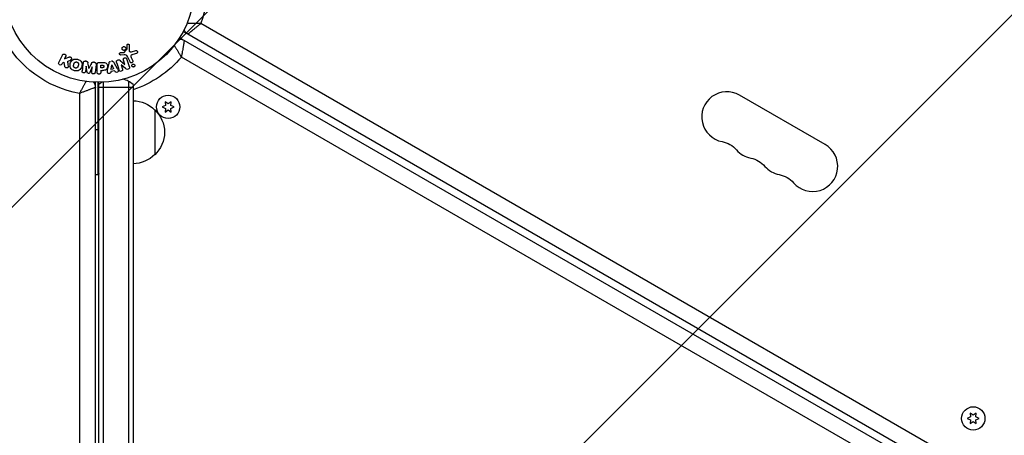
# Model space of a CAD drawing. Units: millimetres. Extents: x -4875 to 5663, y -3692 to 4503.
# Drawn here: x 1038 to 1585, y 833 to 1064 of the extents above; entities that cross this region are included whole.
import ezdxf

# ---------------------------------------------------------------- set-up
doc = ezdxf.new("R2010")
doc.units = ezdxf.units.MM
doc.header["$LTSCALE"] = 20
doc.linetypes.add('HIDDEN', pattern=[9.525, 6.35, -3.175])
doc.layers.add('2d', color=230, linetype='Continuous')
doc.layers.add('AS-Free_Space_Hatch', color=31, linetype='HIDDEN')

msp = doc.modelspace()

# ---------------------------------------------------------------- hatches: boundary and pattern name
at = {"layer": 'AS-Free_Space_Hatch'}
h = msp.add_hatch(dxfattribs=at)
h.set_pattern_fill('ANSI31', color=256, scale=100)
h.set_pattern_definition([(45, (-2874.98, 1541), (-224.506, 224.506), [])])
edge = h.paths.add_edge_path()
edge.add_arc((-19, 541), 1000, 70.09358, 90, ccw=False)
edge.add_line((321.48, 1481.25), (-191.23, 2369.3))
edge.add_arc((674.79, 2869.3), 1000, 30, 210, ccw=False)
edge.add_line((1540.82, 3369.3), (2416.55, 1852.5))
edge.add_arc((1550.52, 1352.5), 1000, -32.7517, 30, ccw=False)
edge.add_arc((1550.52, 270.5), 1000, 30, 32.75161, ccw=False)
edge.add_arc((1550.52, 270.5), 1000, 27.91416, 30, ccw=False)
edge.add_line((2434.17, 738.65), (2559.25, 510.64))
edge.add_line((2559.25, 510.64), (3857.08, 169.43))
edge.add_arc((3618.24, -801.63), 1000, 30, 76.18153, ccw=False)
edge.add_arc((3618.24, -801.63), 1000, -105.55207, 30, ccw=False)
edge.add_line((3350.12, -1765.02), (2705.51, -1585.62))
edge.add_line((2705.51, -1585.62), (2042.22, -1407.89))
edge.add_arc((2629.82, 603.34), 2095.3, 211.7064, 253.71384, ccw=False)
edge.add_line((847.23, -497.89), (707.09, -266.75))
edge.add_arc((1550.52, 270.5), 1000, 210, 212.49635, ccw=False)
edge.add_arc((1550.52, 270.5), 1000, 207.44037, 210, ccw=False)
edge.add_arc((-19, 541), 1000, 270, 313.00239, ccw=False)
edge.add_line((-19, -459), (-2874.98, -459))
edge.add_arc((-2874.98, 541), 1000, 90, 270, ccw=False)
edge.add_line((-2874.98, 1541), (-19, 1541))

# ---------------------------------------------------------------- linework, layer by layer
at = {"layer": '2d'}
for p, q in [((1974.17, 569.21), (1128.87, 1057.25)), ((1138.72, 1061.84), (1973.22, 580.04)), ((1972.17, 565.75), (1126.87, 1053.79)), ((1128.46, 1052.87), (1128.4, 1052.77)), ((1130.46, 1056.33), (1130.51, 1056.43)), ((1096.2, 1045.74), (1097.38, 1047.2)), ((1098.89, 1049.56), (1098.76, 1046.67)), ((1100.15, 1045.98), (1102.47, 1046.65)), ((1059.66, 1040.06), (1061.66, 1044.16)), ((1063.48, 1043.27), (1062.9, 1042.08)), ((1062.9, 1042.08), (1065.09, 1042.94)), ((1064.93, 1040.81), (1066.23, 1041.32)), ((1074.83, 1040.73), (1074.41, 1040.79)), ((1079.31, 1040.19), (1078.88, 1040.24)), ((1089.57, 1040.81), (1088.92, 1040.7)), ((1093.8, 1041.2), (1096.42, 1038.83)), ((1096.1, 1044.25), (1094.08, 1044.17)), ((1094.12, 1045.53), (1095.81, 1045.62)), ((1096.43, 1038.84), (1095.63, 1041.36)), ((1099.3, 1040.31), (1097.85, 1043.43)), ((1099.96, 1042.71), (1100.76, 1040.99)), ((1102.81, 1045.04), (1100.78, 1044.45)), ((1962.32, 561.16), (1127.82, 1042.96)), ((1061.5, 1039.2), (1061.86, 1039.94)), ((1061.76, 1039.89), (1062.67, 1040.15)), ((1063.02, 1037.81), (1062.75, 1040.18)), ((1074.86, 1037.99), (1074.5, 1035.07)), ((1075.39, 1034.62), (1074.88, 1037.99)), ((1078.28, 1037.57), (1076.98, 1034.43)), ((1077.95, 1034.65), (1078.3, 1037.57)), ((1080.37, 1038.95), (1079.82, 1034.42)), ((1081.01, 1034.58), (1081.01, 1038.77)), ((1082.09, 1040.09), (1083.92, 1040.09)), ((1082.92, 1035.6), (1083.93, 1035.6)), ((1082.98, 1038.44), (1084, 1038.44)), ((1082.98, 1037.13), (1082.98, 1038.44)), ((1084.1, 1037.13), (1082.98, 1037.13)), ((1082.98, 1035.6), (1082.98, 1034.58)), ((1086.83, 1035.72), (1087.59, 1039.65)), ((1088.5, 1036.24), (1089.91, 1036.48)), ((1088.6, 1034.98), (1088.53, 1034.49)), ((1090.77, 1035.34), (1088.6, 1034.98)), ((1088.77, 1036.29), (1089.08, 1038.69)), ((1089.1, 1038.69), (1090.18, 1036.53)), ((1090.21, 1040.09), (1092.2, 1036.62)), ((1090.79, 1035.3), (1091.01, 1034.87)), ((1094.27, 1038.77), (1095.02, 1036.38)), ((1096.72, 1036.64), (1094.28, 1038.77)), ((1098.5, 1029.47), (1098.5, 417.89)), ((1080, 1027.2), (1079.89, 1027.2)), ((1080, 436.49), (1080, 1029.04)), ((1081.5, 977.75), (1081.5, 1029)), ((1082, 434.48), (1082, 1029)), ((1082, 1026.2), (1101, 1026.2)), ((1084.5, 431.97), (1084.5, 1029.06)), ((1101, 1027.81), (1101, 415.37)), ((1071.1, 1022.8), (1071.1, 445.44)), ((1485.78, 994.37), (1438.15, 1021.87)), ((1113, 1013.7), (1113, 988.7)), ((1119, 1016.18), (1117.15, 1015.32)), ((1117.15, 1015.32), (1119, 1014.45)), ((1120.5, 1017.04), (1118.82, 1018.22)), ((1118.82, 1018.22), (1119, 1016.18)), ((1119, 1014.45), (1118.82, 1012.41)), ((1118.82, 1012.41), (1120.5, 1013.59)), ((1122.17, 1018.22), (1120.5, 1017.04)), ((1120.5, 1013.59), (1122.17, 1012.41)), ((1122, 1016.18), (1122.17, 1018.22)), ((1123.85, 1015.32), (1122, 1016.18)), ((1122, 1014.45), (1123.85, 1015.32)), ((1122.17, 1012.41), (1122, 1014.45)), ((1080, 1002.75), (1082, 1002.75)), ((1080, 977.75), (1081.5, 977.75)), ((1566.47, 844.93), (1566.65, 842.89)), ((1568.14, 843.76), (1566.47, 844.93)), ((1569.82, 844.93), (1568.14, 843.76)), ((1569.64, 842.89), (1569.82, 844.93)), ((1566.65, 842.89), (1564.79, 842.03)), ((1564.79, 842.03), (1566.65, 841.16)), ((1566.65, 841.16), (1566.47, 839.13)), ((1566.47, 839.13), (1568.14, 840.3)), ((1568.14, 840.3), (1569.82, 839.13)), ((1571.49, 842.03), (1569.64, 842.89)), ((1569.64, 841.16), (1571.49, 842.03)), ((1569.82, 839.13), (1569.64, 841.16))]:
    msp.add_line(p, q, dxfattribs=at)
for centre, radius in [((1082, 1082), 53), ((1120.5, 1015.32), 6.5), ((1568.14, 842.03), 6.5)]:
    msp.add_circle(centre, radius, dxfattribs=at)
at = {"layer": '2d', "extrusion": (0, 0, -1)}
for centre, radius, start, end in [((-1082, 1082), 60.2, 177.7177, 199.5683), ((-1133.88, 1060.13), 5, 300, 336.0918), ((-1082, 1082), 60.2, 280.4317, 332.2823), ((-1126.88, 1048.01), 5, 83.9018, 120), ((-1082, 1082), 60.2, 220.4317, 251.6021), ((-1075, 1026.14), 5, 143.9018, 180), ((-1100.81, 1001.7), 17, 90.6413, 135.8135), ((-1101.48, 1001.2), 17, 132.6679, 227.3321), ((-1425.86, 982.25), 14, 100.8901, 139.1099), ((-1100.81, 1000.7), 17, 224.1865, 269.3587), ((-1441.74, 973.08), 14, 100.8901, 139.1099), ((-1081.5, 978.25), 0.5, 180, 270), ((-1457.61, 963.92), 14, 100.8901, 139.1099)]:
    msp.add_arc(centre, radius, start, end, dxfattribs=at)
at = {"layer": '2d'}
for centre, radius, start, end in [((1091.5, 1016.2), 15, 50.7035, 75.2134), ((1091.5, 1016.2), 15, 121.2174, 129.2965), ((1431.15, 1009.74), 14, 60, 259.1099), ((1447.03, 1000.58), 14, 220.8901, 259.1099), ((1478.78, 982.24), 14, 220.8901, 60), ((1462.9, 991.41), 14, 220.8901, 259.1099)]:
    msp.add_arc(centre, radius, start, end, dxfattribs=at)
for points, knots in [([(1131.07, 1061.98), (1131.39, 1061.96), (1131.75, 1061.95), (1132.36, 1061.92), (1132.59, 1061.92), (1133.07, 1061.9), (1133.32, 1061.89), (1134.08, 1061.87), (1134.62, 1061.86), (1135.46, 1061.85), (1135.74, 1061.84), (1136.33, 1061.84), (1136.62, 1061.83), (1137.22, 1061.83), (1137.52, 1061.83), (1137.97, 1061.83), (1138.12, 1061.83), (1138.42, 1061.83), (1138.57, 1061.84), (1138.72, 1061.84)], [0.005613599, 0.005613599, 0.005613599, 0.005613599, 0.007192963, 0.007192963, 0.008092084, 0.008092084, 0.008991204, 0.008991204, 0.010789445, 0.010789445, 0.011688565, 0.011688565, 0.012587686, 0.012587686, 0.013486806, 0.013486806, 0.013936366, 0.013936366, 0.014385926, 0.014385926, 0.014385926, 0.014385926]), ([(1131.38, 1055.8), (1131.38, 1055.8), (1131.43, 1055.84), (1131.58, 1055.96), (1131.64, 1056.02), (1131.79, 1056.14), (1131.88, 1056.21), (1132.08, 1056.36), (1132.19, 1056.45), (1132.43, 1056.65), (1132.56, 1056.75), (1132.97, 1057.09), (1133.29, 1057.35), (1133.8, 1057.77), (1133.99, 1057.92), (1134.36, 1058.22), (1134.55, 1058.38), (1135.15, 1058.87), (1135.56, 1059.21), (1136.21, 1059.74), (1136.43, 1059.93), (1136.88, 1060.3), (1137.11, 1060.49), (1137.56, 1060.87), (1137.8, 1061.06), (1138.14, 1061.35), (1138.26, 1061.45), (1138.49, 1061.64), (1138.61, 1061.74), (1138.72, 1061.84)], [0, 0, 0, 0, 0.00180268, 0.00180268, 0.00270401, 0.00270401, 0.00360535, 0.00360535, 0.00450669, 0.00450669, 0.00540803, 0.00540803, 0.0072107, 0.0072107, 0.00811204, 0.00811204, 0.00901338, 0.00901338, 0.01081605, 0.01081605, 0.01171739, 0.01171739, 0.01261873, 0.01261873, 0.01352007, 0.01352007, 0.01397074, 0.01397074, 0.0144214, 0.0144214, 0.0144214, 0.0144214]), ([(1129.38, 1052.34), (1129.38, 1052.34), (1129.37, 1052.27), (1129.34, 1052.08), (1129.33, 1052), (1129.3, 1051.81), (1129.28, 1051.7), (1129.24, 1051.45), (1129.22, 1051.31), (1129.17, 1051.01), (1129.14, 1050.84), (1129.06, 1050.31), (1128.99, 1049.91), (1128.89, 1049.25), (1128.85, 1049.02), (1128.77, 1048.54), (1128.73, 1048.3), (1128.61, 1047.54), (1128.52, 1047.01), (1128.38, 1046.18), (1128.33, 1045.9), (1128.23, 1045.32), (1128.18, 1045.03), (1128.08, 1044.44), (1128.03, 1044.15), (1127.95, 1043.7), (1127.93, 1043.55), (1127.88, 1043.26), (1127.85, 1043.11), (1127.82, 1042.96)], [0, 0, 0, 0, 0.00180268, 0.00180268, 0.00270401, 0.00270401, 0.00360535, 0.00360535, 0.00450669, 0.00450669, 0.00540803, 0.00540803, 0.0072107, 0.0072107, 0.00811204, 0.00811204, 0.00901338, 0.00901338, 0.01081605, 0.01081605, 0.01171739, 0.01171739, 0.01261873, 0.01261873, 0.01352007, 0.01352007, 0.01397074, 0.01397074, 0.0144214, 0.0144214, 0.0144214, 0.0144214]), ([(1096.75, 1047.26), (1096.7, 1047.17), (1096.63, 1047.08), (1096.54, 1047.01), (1096.46, 1046.94), (1096.36, 1046.88), (1096.26, 1046.84), (1096.16, 1046.8), (1096.05, 1046.77), (1095.95, 1046.76), (1095.84, 1046.76), (1095.73, 1046.76), (1095.63, 1046.79), (1095.53, 1046.81), (1095.42, 1046.86), (1095.33, 1046.91), (1095.24, 1046.97), (1095.15, 1047.05), (1095.08, 1047.13), (1095, 1047.22), (1094.94, 1047.33), (1094.9, 1047.44), (1094.85, 1047.56), (1094.83, 1047.69), (1094.84, 1047.82), (1094.84, 1047.94), (1094.86, 1048.07), (1094.91, 1048.19), (1094.93, 1048.24), (1094.96, 1048.29), (1094.99, 1048.33)], [0, 0, 0, 0, 0.0492127, 0.0492127, 0.0492127, 0.0985629, 0.0985629, 0.0985629, 0.1461901, 0.1461901, 0.1461901, 0.1936729, 0.1936729, 0.1936729, 0.2434261, 0.2434261, 0.2434261, 0.2970519, 0.2970519, 0.2970519, 0.3548805, 0.3548805, 0.3548805, 0.415485, 0.415485, 0.415485, 0.4757831, 0.4757831, 0.4757831, 0.5, 0.5, 0.5, 0.5]), ([(1094.99, 1048.33), (1095.02, 1048.39), (1095.07, 1048.45), (1095.11, 1048.5), (1095.19, 1048.59), (1095.29, 1048.66), (1095.39, 1048.71), (1095.49, 1048.76), (1095.59, 1048.8), (1095.7, 1048.82), (1095.81, 1048.83), (1095.91, 1048.84), (1096.02, 1048.82), (1096.12, 1048.8), (1096.23, 1048.77), (1096.32, 1048.73), (1096.42, 1048.68), (1096.52, 1048.61), (1096.6, 1048.53), (1096.68, 1048.45), (1096.75, 1048.35), (1096.8, 1048.25), (1096.86, 1048.14), (1096.89, 1048.01), (1096.9, 1047.89), (1096.91, 1047.76), (1096.9, 1047.63), (1096.86, 1047.51), (1096.84, 1047.42), (1096.8, 1047.34), (1096.75, 1047.26)], [0.5, 0.5, 0.5, 0.5, 0.5325, 0.5325, 0.5325, 0.5843306, 0.5843306, 0.5843306, 0.6325858, 0.6325858, 0.6325858, 0.6798809, 0.6798809, 0.6798809, 0.7287596, 0.7287596, 0.7287596, 0.781079, 0.781079, 0.781079, 0.8376169, 0.8376169, 0.8376169, 0.8975665, 0.8975665, 0.8975665, 0.9583179, 0.9583179, 0.9583179, 1, 1, 1, 1]), ([(1095.81, 1045.62), (1095.85, 1045.62), (1095.89, 1045.62), (1095.93, 1045.62), (1095.97, 1045.63), (1096.02, 1045.63), (1096.07, 1045.65), (1096.1, 1045.66), (1096.13, 1045.67), (1096.15, 1045.69), (1096.17, 1045.7), (1096.19, 1045.72), (1096.2, 1045.74)], [0, 0, 0, 0, 0.271486, 0.271486, 0.271486, 0.613888, 0.613888, 0.613888, 0.826923, 0.826923, 0.826923, 1, 1, 1, 1]), ([(1097.38, 1047.2), (1097.4, 1047.21), (1097.41, 1047.23), (1097.41, 1047.25), (1097.42, 1047.27), (1097.42, 1047.28), (1097.42, 1047.3)], [0, 0, 0, 0, 0.529214, 0.529214, 0.529214, 1, 1, 1, 1]), ([(1097.55, 1049.61), (1097.55, 1049.69), (1097.57, 1049.78), (1097.6, 1049.86), (1097.62, 1049.92), (1097.66, 1049.98), (1097.7, 1050.03), (1097.75, 1050.08), (1097.8, 1050.12), (1097.86, 1050.16), (1097.92, 1050.2), (1097.98, 1050.23), (1098.05, 1050.24), (1098.12, 1050.26), (1098.19, 1050.27), (1098.26, 1050.26), (1098.33, 1050.26), (1098.39, 1050.24), (1098.45, 1050.22), (1098.52, 1050.19), (1098.58, 1050.15), (1098.64, 1050.11), (1098.7, 1050.06), (1098.76, 1049.99), (1098.8, 1049.92), (1098.84, 1049.85), (1098.87, 1049.77), (1098.88, 1049.69), (1098.89, 1049.65), (1098.89, 1049.61), (1098.89, 1049.56)], [0, 0, 0, 0, 0.121966, 0.121966, 0.121966, 0.214779, 0.214779, 0.214779, 0.307643, 0.307643, 0.307643, 0.401902, 0.401902, 0.401902, 0.50199, 0.50199, 0.50199, 0.594015, 0.594015, 0.594015, 0.695052, 0.695052, 0.695052, 0.816614, 0.816614, 0.816614, 0.940808, 0.940808, 0.940808, 1, 1, 1, 1]), ([(1098.76, 1046.67), (1098.76, 1046.58), (1098.77, 1046.49), (1098.8, 1046.4), (1098.83, 1046.33), (1098.87, 1046.25), (1098.93, 1046.19), (1098.98, 1046.14), (1099.04, 1046.1), (1099.11, 1046.06), (1099.21, 1046.01), (1099.33, 1045.97), (1099.45, 1045.95), (1099.63, 1045.92), (1099.82, 1045.92), (1100, 1045.95), (1100.05, 1045.96), (1100.1, 1045.97), (1100.15, 1045.98)], [0, 0, 0, 0, 0.155271, 0.155271, 0.155271, 0.300602, 0.300602, 0.300602, 0.425017, 0.425017, 0.425017, 0.625972, 0.625972, 0.625972, 0.919161, 0.919161, 0.919161, 1, 1, 1, 1]), ([(1102.47, 1046.65), (1102.54, 1046.67), (1102.61, 1046.67), (1102.68, 1046.67), (1102.74, 1046.67), (1102.81, 1046.65), (1102.87, 1046.63), (1102.97, 1046.59), (1103.06, 1046.54), (1103.14, 1046.48), (1103.21, 1046.41), (1103.28, 1046.34), (1103.33, 1046.25), (1103.39, 1046.16), (1103.43, 1046.05), (1103.44, 1045.94), (1103.45, 1045.84), (1103.45, 1045.74), (1103.42, 1045.64), (1103.4, 1045.54), (1103.35, 1045.44), (1103.29, 1045.35), (1103.25, 1045.3), (1103.2, 1045.24), (1103.14, 1045.2), (1103.06, 1045.14), (1102.98, 1045.1), (1102.89, 1045.07), (1102.86, 1045.06), (1102.83, 1045.05), (1102.81, 1045.04)], [0, 0, 0, 0, 0.078905, 0.078905, 0.078905, 0.156895, 0.156895, 0.156895, 0.278767, 0.278767, 0.278767, 0.402824, 0.402824, 0.402824, 0.540222, 0.540222, 0.540222, 0.661123, 0.661123, 0.661123, 0.781936, 0.781936, 0.781936, 0.864404, 0.864404, 0.864404, 0.968184, 0.968184, 0.968184, 1, 1, 1, 1]), ([(1123.88, 1049.51), (1124.05, 1049.24), (1124.24, 1048.94), (1124.57, 1048.43), (1124.69, 1048.23), (1124.94, 1047.82), (1125.08, 1047.61), (1125.47, 1046.96), (1125.75, 1046.5), (1126.18, 1045.78), (1126.33, 1045.53), (1126.63, 1045.03), (1126.77, 1044.78), (1127.07, 1044.27), (1127.22, 1044.01), (1127.45, 1043.61), (1127.52, 1043.48), (1127.67, 1043.22), (1127.75, 1043.09), (1127.82, 1042.96)], [0.005612815, 0.005612815, 0.005612815, 0.005612815, 0.007192963, 0.007192963, 0.008092084, 0.008092084, 0.008991204, 0.008991204, 0.010789445, 0.010789445, 0.011688565, 0.011688565, 0.012587686, 0.012587686, 0.013486806, 0.013486806, 0.013936366, 0.013936366, 0.014385926, 0.014385926, 0.014385926, 0.014385926]), ([(1061.66, 1044.16), (1061.72, 1044.27), (1061.79, 1044.37), (1061.89, 1044.46), (1061.98, 1044.55), (1062.09, 1044.62), (1062.22, 1044.66), (1062.33, 1044.71), (1062.46, 1044.73), (1062.59, 1044.73), (1062.7, 1044.73), (1062.82, 1044.7), (1062.93, 1044.66), (1063.02, 1044.63), (1063.12, 1044.57), (1063.2, 1044.51), (1063.28, 1044.45), (1063.35, 1044.37), (1063.4, 1044.29), (1063.46, 1044.21), (1063.51, 1044.12), (1063.54, 1044.02), (1063.57, 1043.92), (1063.58, 1043.81), (1063.58, 1043.71), (1063.58, 1043.59), (1063.56, 1043.48), (1063.52, 1043.37), (1063.51, 1043.34), (1063.5, 1043.3), (1063.48, 1043.27)], [0, 0, 0, 0, 0.125499, 0.125499, 0.125499, 0.251629, 0.251629, 0.251629, 0.369238, 0.369238, 0.369238, 0.472705, 0.472705, 0.472705, 0.56563, 0.56563, 0.56563, 0.655478, 0.655478, 0.655478, 0.749078, 0.749078, 0.749078, 0.851455, 0.851455, 0.851455, 0.96528, 0.96528, 0.96528, 1, 1, 1, 1]), ([(1065.09, 1042.94), (1065.27, 1043.01), (1065.44, 1043.08), (1065.63, 1043.12), (1065.71, 1043.14), (1065.79, 1043.15), (1065.87, 1043.15), (1065.94, 1043.15), (1066.01, 1043.14), (1066.08, 1043.12), (1066.15, 1043.1), (1066.21, 1043.07), (1066.27, 1043.03), (1066.35, 1042.97), (1066.42, 1042.9), (1066.47, 1042.83), (1066.56, 1042.72), (1066.63, 1042.6), (1066.67, 1042.47), (1066.72, 1042.34), (1066.75, 1042.2), (1066.75, 1042.07), (1066.75, 1041.98), (1066.74, 1041.88), (1066.71, 1041.79), (1066.69, 1041.72), (1066.65, 1041.65), (1066.6, 1041.59), (1066.54, 1041.52), (1066.46, 1041.46), (1066.38, 1041.41), (1066.27, 1041.34), (1066.14, 1041.29), (1066.02, 1041.24)], [0, 0, 0, 0, 0.15747, 0.15747, 0.15747, 0.224864, 0.224864, 0.224864, 0.280831, 0.280831, 0.280831, 0.337178, 0.337178, 0.337178, 0.4143, 0.4143, 0.4143, 0.530418, 0.530418, 0.530418, 0.649048, 0.649048, 0.649048, 0.732954, 0.732954, 0.732954, 0.801253, 0.801253, 0.801253, 0.885427, 0.885427, 0.885427, 1, 1, 1, 1]), ([(1068.39, 1035.45), (1067.94, 1035.57), (1067.49, 1035.76), (1066.71, 1036.27), (1066.37, 1036.62), (1065.98, 1037.4), (1065.91, 1037.83), (1065.9, 1038.66), (1065.97, 1039.08), (1066.18, 1039.87), (1066.33, 1040.26), (1066.76, 1040.98), (1067.04, 1041.32), (1067.77, 1041.8), (1068.23, 1041.92), (1069.16, 1041.98), (1069.64, 1041.91), (1070.1, 1041.79)], [0.5, 0.5, 0.5, 0.5, 0.5625, 0.5625, 0.625, 0.625, 0.6875, 0.6875, 0.75, 0.75, 0.8125, 0.8125, 0.875, 0.875, 0.9375, 0.9375, 1, 1, 1, 1]), ([(1068.79, 1036.95), (1068.74, 1036.96), (1068.67, 1036.99), (1068.59, 1037.02), (1068.54, 1037.05), (1068.52, 1037.06), (1068.45, 1037.11), (1068.4, 1037.14), (1068.32, 1037.2), (1068.28, 1037.24), (1068.17, 1037.36), (1068.11, 1037.44), (1068.03, 1037.57), (1068.01, 1037.62), (1067.97, 1037.71), (1067.95, 1037.76), (1067.93, 1037.85), (1067.91, 1037.92), (1067.9, 1038.01), (1067.9, 1038.05), (1067.9, 1038.07), (1067.9, 1038.08), (1067.9, 1038.14), (1067.9, 1038.21), (1067.9, 1038.3), (1067.91, 1038.33), (1067.91, 1038.36), (1067.91, 1038.37), (1067.92, 1038.42), (1067.93, 1038.49), (1067.95, 1038.58), (1067.96, 1038.61), (1067.96, 1038.64), (1067.97, 1038.66), (1067.97, 1038.69), (1067.98, 1038.72), (1067.99, 1038.76), (1068, 1038.78), (1068, 1038.79), (1068, 1038.8), (1068.01, 1038.83), (1068.02, 1038.88), (1068.05, 1038.98), (1068.06, 1039.03), (1068.07, 1039.06), (1068.07, 1039.07), (1068.08, 1039.08), (1068.08, 1039.08), (1068.09, 1039.11), (1068.1, 1039.15), (1068.11, 1039.19), (1068.11, 1039.2), (1068.12, 1039.21), (1068.12, 1039.22), (1068.13, 1039.28), (1068.16, 1039.35), (1068.18, 1039.42), (1068.2, 1039.46), (1068.2, 1039.48), (1068.21, 1039.48), (1068.23, 1039.54), (1068.26, 1039.61), (1068.3, 1039.69), (1068.32, 1039.72), (1068.33, 1039.74), (1068.34, 1039.74), (1068.37, 1039.8), (1068.4, 1039.84), (1068.46, 1039.92), (1068.49, 1039.95), (1068.6, 1040.05), (1068.68, 1040.11), (1068.81, 1040.19), (1068.86, 1040.21), (1068.95, 1040.25), (1069, 1040.27), (1069.11, 1040.3), (1069.19, 1040.32), (1069.26, 1040.32), (1069.32, 1040.33), (1069.34, 1040.33), (1069.48, 1040.33), (1069.59, 1040.32), (1069.7, 1040.29)], [0.5005005, 0.5005005, 0.5005005, 0.5005005, 0.5161098, 0.5239145, 0.5239145, 0.5317192, 0.5317192, 0.5473285, 0.5473285, 0.5629379, 0.5629379, 0.5941566, 0.5941566, 0.609766, 0.609766, 0.6253754, 0.6253754, 0.6409847, 0.6487894, 0.6526917, 0.6526917, 0.6565941, 0.6565941, 0.6722034, 0.6800081, 0.6839105, 0.6839105, 0.6878128, 0.6878128, 0.7034222, 0.7112268, 0.7151292, 0.7151292, 0.7190315, 0.7190315, 0.7268362, 0.7307385, 0.7326897, 0.7326897, 0.7346409, 0.7346409, 0.7502502, 0.7502502, 0.7580549, 0.7619573, 0.7639084, 0.7639084, 0.7658596, 0.7658596, 0.7736643, 0.7775666, 0.7795178, 0.7795178, 0.781469, 0.781469, 0.7970783, 0.804883, 0.8087853, 0.8087853, 0.8126877, 0.8126877, 0.828297, 0.8361017, 0.8400041, 0.8400041, 0.8439064, 0.8439064, 0.8595158, 0.8595158, 0.8751251, 0.8751251, 0.9063438, 0.9063438, 0.9219532, 0.9219532, 0.9375626, 0.9375626, 0.9531719, 0.9609766, 0.9609766, 0.9687813, 0.9687813, 1, 1, 1, 1]), ([(1070.1, 1041.79), (1070.56, 1041.67), (1071.01, 1041.48), (1071.79, 1040.97), (1072.12, 1040.63), (1072.52, 1039.84), (1072.59, 1039.4), (1072.59, 1038.56), (1072.53, 1038.15), (1072.31, 1037.35), (1072.15, 1036.96), (1071.73, 1036.24), (1071.45, 1035.91), (1070.34, 1035.19), (1069.3, 1035.2), (1068.39, 1035.45)], [0, 0, 0, 0, 0.0625, 0.0625, 0.125, 0.125, 0.1875, 0.1875, 0.25, 0.25, 0.3125, 0.3125, 0.375, 0.375, 0.5, 0.5, 0.5, 0.5]), ([(1069.7, 1040.29), (1069.75, 1040.28), (1069.8, 1040.26), (1069.9, 1040.22), (1069.95, 1040.19), (1070.05, 1040.13), (1070.09, 1040.1), (1070.17, 1040.04), (1070.22, 1040), (1070.33, 1039.88), (1070.39, 1039.8), (1070.47, 1039.66), (1070.5, 1039.59), (1070.53, 1039.52), (1070.55, 1039.48), (1070.55, 1039.45), (1070.57, 1039.38), (1070.59, 1039.31), (1070.6, 1039.22), (1070.6, 1039.19), (1070.6, 1039.16), (1070.6, 1039.15), (1070.6, 1039.09), (1070.6, 1039.02), (1070.59, 1038.93), (1070.59, 1038.9), (1070.59, 1038.87), (1070.58, 1038.86), (1070.58, 1038.8), (1070.57, 1038.74), (1070.55, 1038.65), (1070.54, 1038.61), (1070.53, 1038.59), (1070.53, 1038.57), (1070.53, 1038.57), (1070.52, 1038.54), (1070.51, 1038.51), (1070.5, 1038.47), (1070.5, 1038.45), (1070.49, 1038.43), (1070.49, 1038.42), (1070.49, 1038.41), (1070.48, 1038.39), (1070.47, 1038.35), (1070.46, 1038.32), (1070.46, 1038.3), (1070.44, 1038.25), (1070.43, 1038.21), (1070.42, 1038.17), (1070.42, 1038.16), (1070.42, 1038.15), (1070.42, 1038.15), (1070.41, 1038.12), (1070.4, 1038.08), (1070.39, 1038.05), (1070.38, 1038.02), (1070.38, 1038.02), (1070.36, 1037.95), (1070.34, 1037.88), (1070.31, 1037.8), (1070.3, 1037.77), (1070.29, 1037.75), (1070.28, 1037.74), (1070.26, 1037.68), (1070.23, 1037.62), (1070.19, 1037.54), (1070.17, 1037.51), (1070.16, 1037.49), (1070.16, 1037.48), (1070.12, 1037.43), (1070.09, 1037.39), (1070.03, 1037.31), (1070, 1037.28), (1069.89, 1037.18), (1069.81, 1037.12), (1069.68, 1037.04), (1069.63, 1037.02), (1069.54, 1036.98), (1069.49, 1036.97), (1069.38, 1036.94), (1069.31, 1036.92), (1069.23, 1036.91), (1069.17, 1036.91), (1069.15, 1036.91), (1069.01, 1036.9), (1068.9, 1036.92), (1068.79, 1036.95)], [0, 0, 0, 0, 0.0156406, 0.0156406, 0.0312813, 0.0312813, 0.0469219, 0.0469219, 0.0625626, 0.0625626, 0.0938438, 0.0938438, 0.1094845, 0.1173048, 0.1173048, 0.1251251, 0.1251251, 0.1407658, 0.1485861, 0.1524962, 0.1524962, 0.1564064, 0.1564064, 0.172047, 0.1798674, 0.1837775, 0.1837775, 0.1876877, 0.1876877, 0.2033283, 0.2111486, 0.2150588, 0.2170139, 0.2170139, 0.218969, 0.218969, 0.2267893, 0.2306994, 0.2326545, 0.2326545, 0.2346096, 0.2346096, 0.2424299, 0.2463401, 0.2463401, 0.2502502, 0.2502502, 0.2580706, 0.2619807, 0.2639358, 0.2639358, 0.2658909, 0.2658909, 0.2737112, 0.2776214, 0.2776214, 0.2815315, 0.2815315, 0.2971722, 0.3049925, 0.3089026, 0.3089026, 0.3128128, 0.3128128, 0.3284534, 0.3362738, 0.3401839, 0.3401839, 0.3440941, 0.3440941, 0.3597347, 0.3597347, 0.3753754, 0.3753754, 0.4066566, 0.4066566, 0.4222973, 0.4222973, 0.4379379, 0.4379379, 0.4535785, 0.4613989, 0.4613989, 0.4692192, 0.4692192, 0.5005005, 0.5005005, 0.5005005, 0.5005005]), ([(1073.19, 1039.83), (1073.21, 1039.98), (1073.25, 1040.13), (1073.32, 1040.26), (1073.37, 1040.36), (1073.44, 1040.45), (1073.52, 1040.53), (1073.61, 1040.6), (1073.71, 1040.67), (1073.82, 1040.71), (1073.93, 1040.75), (1074.05, 1040.78), (1074.16, 1040.79), (1074.25, 1040.8), (1074.35, 1040.79), (1074.44, 1040.78)], [0, 0, 0, 0, 0.270608, 0.270608, 0.270608, 0.467141, 0.467141, 0.467141, 0.66447, 0.66447, 0.66447, 0.851846, 0.851846, 0.851846, 1, 1, 1, 1]), ([(1074.87, 1040.73), (1075, 1040.71), (1075.14, 1040.69), (1075.27, 1040.63), (1075.35, 1040.6), (1075.42, 1040.57), (1075.49, 1040.52), (1075.55, 1040.47), (1075.6, 1040.4), (1075.65, 1040.34), (1075.72, 1040.22), (1075.76, 1040.08), (1075.79, 1039.95), (1075.8, 1039.89), (1075.82, 1039.82), (1075.83, 1039.76)], [0, 0, 0, 0, 0.262144, 0.262144, 0.262144, 0.418954, 0.418954, 0.418954, 0.577827, 0.577827, 0.577827, 0.864518, 0.864518, 0.864518, 1, 1, 1, 1]), ([(1077.79, 1039.52), (1077.85, 1039.63), (1077.9, 1039.75), (1077.97, 1039.85), (1078.02, 1039.93), (1078.07, 1040.01), (1078.15, 1040.07), (1078.2, 1040.11), (1078.27, 1040.15), (1078.34, 1040.18), (1078.42, 1040.21), (1078.52, 1040.23), (1078.61, 1040.24), (1078.73, 1040.25), (1078.85, 1040.24), (1078.96, 1040.23)], [0, 0, 0, 0, 0.262214, 0.262214, 0.262214, 0.45352, 0.45352, 0.45352, 0.59911, 0.59911, 0.59911, 0.778355, 0.778355, 0.778355, 1, 1, 1, 1]), ([(1087.59, 1039.65), (1087.61, 1039.76), (1087.63, 1039.88), (1087.67, 1039.98), (1087.71, 1040.09), (1087.77, 1040.2), (1087.85, 1040.3), (1087.91, 1040.37), (1087.98, 1040.43), (1088.06, 1040.48), (1088.14, 1040.54), (1088.24, 1040.58), (1088.33, 1040.6), (1088.37, 1040.61), (1088.4, 1040.62), (1088.44, 1040.62)], [0, 0, 0, 0, 0.258514, 0.258514, 0.258514, 0.521139, 0.521139, 0.521139, 0.723781, 0.723781, 0.723781, 0.926502, 0.926502, 0.926502, 1, 1, 1, 1]), ([(1089.08, 1040.73), (1089.19, 1040.75), (1089.29, 1040.75), (1089.39, 1040.74), (1089.49, 1040.73), (1089.59, 1040.7), (1089.68, 1040.65), (1089.76, 1040.61), (1089.84, 1040.56), (1089.9, 1040.49), (1090.03, 1040.38), (1090.12, 1040.24), (1090.21, 1040.09)], [0, 0, 0, 0, 0.210571, 0.210571, 0.210571, 0.422328, 0.422328, 0.422328, 0.621156, 0.621156, 0.621156, 1, 1, 1, 1]), ([(1091.79, 1040.08), (1091.74, 1040.22), (1091.71, 1040.37), (1091.7, 1040.53), (1091.7, 1040.61), (1091.71, 1040.69), (1091.74, 1040.77), (1091.77, 1040.85), (1091.81, 1040.93), (1091.87, 1041), (1091.94, 1041.08), (1092.03, 1041.15), (1092.12, 1041.21), (1092.28, 1041.31), (1092.46, 1041.39), (1092.64, 1041.44), (1092.77, 1041.48), (1092.9, 1041.51), (1093.04, 1041.52), (1093.14, 1041.52), (1093.24, 1041.51), (1093.34, 1041.48), (1093.43, 1041.45), (1093.52, 1041.41), (1093.6, 1041.36), (1093.67, 1041.31), (1093.74, 1041.26), (1093.8, 1041.2)], [0, 0, 0, 0, 0.1575, 0.1575, 0.1575, 0.241033, 0.241033, 0.241033, 0.325709, 0.325709, 0.325709, 0.429473, 0.429473, 0.429473, 0.603377, 0.603377, 0.603377, 0.728155, 0.728155, 0.728155, 0.821685, 0.821685, 0.821685, 0.914881, 0.914881, 0.914881, 1, 1, 1, 1]), ([(1094.08, 1044.17), (1094.02, 1044.17), (1093.96, 1044.17), (1093.91, 1044.19), (1093.85, 1044.21), (1093.8, 1044.24), (1093.75, 1044.27), (1093.68, 1044.32), (1093.62, 1044.38), (1093.57, 1044.44), (1093.52, 1044.51), (1093.48, 1044.59), (1093.46, 1044.67), (1093.43, 1044.76), (1093.42, 1044.85), (1093.44, 1044.94), (1093.45, 1045.02), (1093.47, 1045.1), (1093.51, 1045.17), (1093.55, 1045.24), (1093.6, 1045.31), (1093.67, 1045.37), (1093.71, 1045.41), (1093.76, 1045.44), (1093.82, 1045.46), (1093.89, 1045.49), (1093.97, 1045.51), (1094.04, 1045.52), (1094.07, 1045.52), (1094.09, 1045.52), (1094.12, 1045.53)], [0, 0, 0, 0, 0.082221, 0.082221, 0.082221, 0.163511, 0.163511, 0.163511, 0.287426, 0.287426, 0.287426, 0.413061, 0.413061, 0.413061, 0.546586, 0.546586, 0.546586, 0.661904, 0.661904, 0.661904, 0.780544, 0.780544, 0.780544, 0.862621, 0.862621, 0.862621, 0.966358, 0.966358, 0.966358, 1, 1, 1, 1]), ([(1095.63, 1041.36), (1095.59, 1041.51), (1095.55, 1041.65), (1095.55, 1041.8), (1095.55, 1041.88), (1095.57, 1041.96), (1095.59, 1042.03), (1095.62, 1042.11), (1095.67, 1042.18), (1095.72, 1042.24), (1095.79, 1042.32), (1095.87, 1042.39), (1095.96, 1042.44), (1096.07, 1042.52), (1096.2, 1042.57), (1096.33, 1042.61), (1096.46, 1042.64), (1096.6, 1042.66), (1096.73, 1042.65), (1096.83, 1042.65), (1096.92, 1042.63), (1097.01, 1042.6), (1097.08, 1042.57), (1097.15, 1042.53), (1097.21, 1042.49), (1097.28, 1042.43), (1097.34, 1042.35), (1097.38, 1042.27), (1097.44, 1042.17), (1097.48, 1042.07), (1097.51, 1041.96)], [0, 0, 0, 0, 0.149047, 0.149047, 0.149047, 0.224258, 0.224258, 0.224258, 0.300011, 0.300011, 0.300011, 0.394683, 0.394683, 0.394683, 0.514913, 0.514913, 0.514913, 0.635701, 0.635701, 0.635701, 0.72283, 0.72283, 0.72283, 0.796261, 0.796261, 0.796261, 0.886016, 0.886016, 0.886016, 1, 1, 1, 1]), ([(1097.85, 1043.43), (1097.71, 1043.73), (1097.5, 1044.01), (1096.85, 1044.28), (1096.47, 1044.26), (1096.1, 1044.25)], [0, 0, 0, 0, 0.5, 0.5, 1, 1, 1, 1]), ([(1100.76, 1040.99), (1100.8, 1040.9), (1100.83, 1040.8), (1100.84, 1040.7), (1100.84, 1040.6), (1100.83, 1040.49), (1100.79, 1040.39), (1100.76, 1040.29), (1100.71, 1040.2), (1100.64, 1040.12), (1100.58, 1040.06), (1100.51, 1040), (1100.43, 1039.95), (1100.35, 1039.91), (1100.28, 1039.88), (1100.2, 1039.86), (1100.12, 1039.85), (1100.04, 1039.84), (1099.96, 1039.85), (1099.88, 1039.86), (1099.8, 1039.87), (1099.73, 1039.9), (1099.65, 1039.94), (1099.58, 1039.98), (1099.52, 1040.03), (1099.44, 1040.09), (1099.38, 1040.16), (1099.34, 1040.24), (1099.32, 1040.26), (1099.31, 1040.29), (1099.3, 1040.31)], [0, 0, 0, 0, 0.128283, 0.128283, 0.128283, 0.257197, 0.257197, 0.257197, 0.376438, 0.376438, 0.376438, 0.47937, 0.47937, 0.47937, 0.570293, 0.570293, 0.570293, 0.657943, 0.657943, 0.657943, 0.74995, 0.74995, 0.74995, 0.851832, 0.851832, 0.851832, 0.966572, 0.966572, 0.966572, 1, 1, 1, 1]), ([(1100.78, 1044.45), (1100.58, 1044.39), (1100.38, 1044.33), (1100.01, 1044.13), (1099.84, 1043.98), (1099.71, 1043.61), (1099.73, 1043.42), (1099.81, 1043.05), (1099.88, 1042.88), (1099.96, 1042.71)], [0, 0, 0, 0, 0.25, 0.25, 0.5, 0.5, 0.75, 0.75, 1, 1, 1, 1]), ([(1061.48, 1039.18), (1061.37, 1038.95), (1061.19, 1038.77), (1060.7, 1038.58), (1060.4, 1038.58), (1059.88, 1038.83), (1059.68, 1039.07), (1059.53, 1039.58), (1059.56, 1039.84), (1059.66, 1040.06)], [0, 0, 0, 0, 0.25, 0.25, 0.5, 0.5, 0.75, 0.75, 1, 1, 1, 1]), ([(1064.99, 1038.05), (1065, 1037.92), (1065, 1037.78), (1064.97, 1037.65), (1064.95, 1037.55), (1064.91, 1037.45), (1064.85, 1037.37), (1064.79, 1037.28), (1064.71, 1037.21), (1064.62, 1037.15), (1064.52, 1037.08), (1064.4, 1037.02), (1064.28, 1036.99), (1064.17, 1036.96), (1064.04, 1036.96), (1063.92, 1036.97), (1063.81, 1036.99), (1063.71, 1037.02), (1063.61, 1037.06), (1063.51, 1037.1), (1063.41, 1037.16), (1063.33, 1037.23), (1063.25, 1037.3), (1063.18, 1037.38), (1063.13, 1037.47), (1063.08, 1037.55), (1063.05, 1037.64), (1063.03, 1037.73), (1063.03, 1037.75), (1063.02, 1037.78), (1063.02, 1037.81)], [0, 0, 0, 0, 0.137001, 0.137001, 0.137001, 0.246393, 0.246393, 0.246393, 0.354986, 0.354986, 0.354986, 0.477177, 0.477177, 0.477177, 0.591071, 0.591071, 0.591071, 0.686744, 0.686744, 0.686744, 0.786579, 0.786579, 0.786579, 0.884953, 0.884953, 0.884953, 0.973899, 0.973899, 0.973899, 1, 1, 1, 1]), ([(1074.5, 1035.07), (1074.49, 1034.94), (1074.46, 1034.8), (1074.39, 1034.68), (1074.35, 1034.6), (1074.29, 1034.53), (1074.22, 1034.48), (1074.15, 1034.42), (1074.07, 1034.37), (1073.99, 1034.34), (1073.89, 1034.3), (1073.79, 1034.28), (1073.69, 1034.27), (1073.58, 1034.26), (1073.46, 1034.27), (1073.35, 1034.29), (1073.25, 1034.31), (1073.15, 1034.35), (1073.05, 1034.4), (1072.96, 1034.45), (1072.87, 1034.52), (1072.8, 1034.6), (1072.74, 1034.67), (1072.69, 1034.75), (1072.66, 1034.84), (1072.63, 1034.94), (1072.62, 1035.04), (1072.62, 1035.14), (1072.62, 1035.19), (1072.63, 1035.25), (1072.63, 1035.3)], [0, 0, 0, 0, 0.149557, 0.149557, 0.149557, 0.240892, 0.240892, 0.240892, 0.331834, 0.331834, 0.331834, 0.428634, 0.428634, 0.428634, 0.53396, 0.53396, 0.53396, 0.633918, 0.633918, 0.633918, 0.73669, 0.73669, 0.73669, 0.833499, 0.833499, 0.833499, 0.94118, 0.94118, 0.94118, 1, 1, 1, 1]), ([(1079.39, 1040.18), (1079.52, 1040.16), (1079.65, 1040.12), (1079.77, 1040.07), (1079.89, 1040.02), (1080, 1039.94), (1080.09, 1039.85), (1080.17, 1039.78), (1080.24, 1039.68), (1080.29, 1039.58), (1080.33, 1039.49), (1080.36, 1039.38), (1080.37, 1039.28), (1080.39, 1039.17), (1080.39, 1039.06), (1080.37, 1038.95)], [0, 0, 0, 0, 0.211935, 0.211935, 0.211935, 0.42554, 0.42554, 0.42554, 0.616183, 0.616183, 0.616183, 0.804578, 0.804578, 0.804578, 1, 1, 1, 1]), ([(1081.01, 1038.77), (1081.01, 1038.96), (1081.02, 1039.16), (1081.07, 1039.35), (1081.09, 1039.46), (1081.13, 1039.56), (1081.19, 1039.66), (1081.24, 1039.74), (1081.3, 1039.81), (1081.37, 1039.87), (1081.44, 1039.93), (1081.53, 1039.98), (1081.62, 1040.01), (1081.73, 1040.05), (1081.85, 1040.08), (1081.97, 1040.08), (1082.01, 1040.09), (1082.05, 1040.09), (1082.09, 1040.09)], [0, 0, 0, 0, 0.31317, 0.31317, 0.31317, 0.49167, 0.49167, 0.49167, 0.632378, 0.632378, 0.632378, 0.773792, 0.773792, 0.773792, 0.946691, 0.946691, 0.946691, 1, 1, 1, 1]), ([(1083.92, 1040.09), (1084.28, 1040.09), (1084.65, 1040.08), (1085.38, 1039.98), (1085.74, 1039.86), (1086.29, 1039.43), (1086.46, 1039.13), (1086.69, 1038.52), (1086.75, 1038.19), (1086.76, 1037.55), (1086.71, 1037.22), (1086.5, 1036.6), (1086.35, 1036.29), (1085.82, 1035.83), (1085.46, 1035.71), (1084.73, 1035.6), (1084.36, 1035.6), (1083.99, 1035.6)], [0, 0, 0, 0, 0.125, 0.125, 0.25, 0.25, 0.375, 0.375, 0.5, 0.5, 0.625, 0.625, 0.75, 0.75, 0.875, 0.875, 1, 1, 1, 1]), ([(1084, 1038.44), (1084.03, 1038.44), (1084.07, 1038.44), (1084.12, 1038.44), (1084.13, 1038.44), (1084.14, 1038.44), (1084.15, 1038.44), (1084.15, 1038.44), (1084.18, 1038.44), (1084.22, 1038.44), (1084.26, 1038.43), (1084.28, 1038.43), (1084.29, 1038.43), (1084.3, 1038.43), (1084.33, 1038.43), (1084.37, 1038.42), (1084.41, 1038.41), (1084.43, 1038.4), (1084.44, 1038.4), (1084.5, 1038.38), (1084.55, 1038.36), (1084.6, 1038.32), (1084.63, 1038.29), (1084.65, 1038.27), (1084.66, 1038.25), (1084.67, 1038.23), (1084.69, 1038.21), (1084.7, 1038.18), (1084.72, 1038.15), (1084.73, 1038.12), (1084.73, 1038.11), (1084.74, 1038.08), (1084.75, 1038.06), (1084.76, 1038.01), (1084.76, 1037.99), (1084.77, 1037.93), (1084.78, 1037.88), (1084.78, 1037.81), (1084.78, 1037.79), (1084.78, 1037.75), (1084.78, 1037.72), (1084.77, 1037.68), (1084.77, 1037.64), (1084.77, 1037.61), (1084.76, 1037.59), (1084.76, 1037.58), (1084.75, 1037.54), (1084.74, 1037.51), (1084.73, 1037.48), (1084.72, 1037.46), (1084.72, 1037.45), (1084.71, 1037.41), (1084.69, 1037.38), (1084.67, 1037.35), (1084.66, 1037.33), (1084.65, 1037.33), (1084.63, 1037.3), (1084.61, 1037.28), (1084.58, 1037.25), (1084.56, 1037.23), (1084.52, 1037.21), (1084.48, 1037.19), (1084.45, 1037.18), (1084.42, 1037.17), (1084.41, 1037.17), (1084.38, 1037.16), (1084.34, 1037.15), (1084.3, 1037.14), (1084.28, 1037.14), (1084.26, 1037.14), (1084.2, 1037.13), (1084.15, 1037.13), (1084.1, 1037.13)], [0, 0, 0, 0, 0.03125, 0.046875, 0.054688, 0.058594, 0.058594, 0.0625, 0.0625, 0.09375, 0.109375, 0.117188, 0.117188, 0.125, 0.125, 0.15625, 0.171875, 0.171875, 0.1875, 0.1875, 0.25, 0.25, 0.28125, 0.296875, 0.296875, 0.3125, 0.3125, 0.34375, 0.359375, 0.359375, 0.375, 0.375, 0.40625, 0.40625, 0.4375, 0.4375, 0.5, 0.5, 0.53125, 0.53125, 0.5625, 0.5625, 0.59375, 0.609375, 0.609375, 0.625, 0.625, 0.65625, 0.671875, 0.671875, 0.6875, 0.6875, 0.71875, 0.734375, 0.734375, 0.75, 0.75, 0.78125, 0.78125, 0.8125, 0.8125, 0.84375, 0.859375, 0.859375, 0.875, 0.875, 0.90625, 0.921875, 0.921875, 0.9375, 0.9375, 1, 1, 1, 1]), ([(1088.53, 1034.49), (1088.49, 1034.2), (1088.2, 1033.96), (1087.71, 1033.82), (1087.54, 1033.81), (1087.21, 1033.86), (1087.06, 1033.93), (1086.73, 1034.26), (1086.68, 1034.57), (1086.72, 1035.15), (1086.78, 1035.44), (1086.83, 1035.72)], [0, 0, 0, 0, 0.25, 0.25, 0.375, 0.375, 0.5, 0.5, 0.75, 0.75, 1, 1, 1, 1]), ([(1092.2, 1036.62), (1092.34, 1036.37), (1092.49, 1036.11), (1092.72, 1035.57), (1092.77, 1035.27), (1092.5, 1034.71), (1092.15, 1034.55), (1091.48, 1034.51), (1091.13, 1034.64), (1090.99, 1034.9)], [0, 0, 0, 0, 0.25, 0.25, 0.5, 0.5, 0.75, 0.75, 1, 1, 1, 1]), ([(1095.02, 1036.38), (1095.09, 1036.14), (1095.14, 1035.88), (1094.93, 1035.39), (1094.68, 1035.19), (1094.12, 1035.01), (1093.8, 1035.02), (1093.33, 1035.3), (1093.22, 1035.55), (1093.14, 1035.79)], [0, 0, 0, 0, 0.25, 0.25, 0.5, 0.5, 0.75, 0.75, 1, 1, 1, 1]), ([(1098.91, 1037.52), (1098.99, 1037.28), (1099.04, 1037.01), (1098.76, 1036.55), (1098.48, 1036.4), (1097.94, 1036.21), (1097.64, 1036.16), (1097.12, 1036.3), (1096.91, 1036.47), (1096.72, 1036.64)], [0, 0, 0, 0, 0.25, 0.25, 0.5, 0.5, 0.75, 0.75, 1, 1, 1, 1]), ([(1101.7, 1037.74), (1101.65, 1037.68), (1101.58, 1037.63), (1101.51, 1037.6), (1101.44, 1037.56), (1101.37, 1037.53), (1101.29, 1037.51), (1101.21, 1037.5), (1101.14, 1037.49), (1101.06, 1037.5), (1100.98, 1037.5), (1100.9, 1037.52), (1100.83, 1037.55), (1100.75, 1037.58), (1100.68, 1037.62), (1100.62, 1037.68), (1100.54, 1037.73), (1100.48, 1037.81), (1100.43, 1037.88), (1100.38, 1037.97), (1100.34, 1038.07), (1100.33, 1038.17), (1100.31, 1038.27), (1100.31, 1038.38), (1100.34, 1038.49), (1100.36, 1038.59), (1100.4, 1038.69), (1100.47, 1038.78), (1100.49, 1038.81), (1100.52, 1038.84), (1100.55, 1038.87)], [0, 0, 0, 0, 0.0433665, 0.0433665, 0.0433665, 0.0868094, 0.0868094, 0.0868094, 0.1295054, 0.1295054, 0.1295054, 0.1746613, 0.1746613, 0.1746613, 0.2253036, 0.2253036, 0.2253036, 0.2831823, 0.2831823, 0.2831823, 0.3477345, 0.3477345, 0.3477345, 0.4147773, 0.4147773, 0.4147773, 0.4773892, 0.4773892, 0.4773892, 0.5, 0.5, 0.5, 0.5]), ([(1100.55, 1038.87), (1100.58, 1038.91), (1100.63, 1038.95), (1100.67, 1038.98), (1100.74, 1039.02), (1100.82, 1039.06), (1100.9, 1039.08), (1100.98, 1039.1), (1101.05, 1039.11), (1101.13, 1039.11), (1101.21, 1039.11), (1101.29, 1039.1), (1101.36, 1039.08), (1101.44, 1039.05), (1101.52, 1039.02), (1101.58, 1038.97), (1101.66, 1038.92), (1101.72, 1038.86), (1101.77, 1038.79), (1101.83, 1038.71), (1101.88, 1038.62), (1101.9, 1038.52), (1101.93, 1038.42), (1101.94, 1038.31), (1101.93, 1038.2), (1101.91, 1038.1), (1101.88, 1037.99), (1101.82, 1037.9), (1101.79, 1037.84), (1101.75, 1037.79), (1101.7, 1037.74)], [0.5, 0.5, 0.5, 0.5, 0.5308264, 0.5308264, 0.5308264, 0.5764939, 0.5764939, 0.5764939, 0.619222, 0.619222, 0.619222, 0.6634255, 0.6634255, 0.6634255, 0.7123401, 0.7123401, 0.7123401, 0.7680844, 0.7680844, 0.7680844, 0.8308981, 0.8308981, 0.8308981, 0.8977418, 0.8977418, 0.8977418, 0.9621491, 0.9621491, 0.9621491, 1, 1, 1, 1]), ([(1074.8, 1029.49), (1074.66, 1029.21), (1074.49, 1028.89), (1074.21, 1028.35), (1074.1, 1028.14), (1073.87, 1027.72), (1073.75, 1027.5), (1073.39, 1026.83), (1073.13, 1026.36), (1072.73, 1025.63), (1072.58, 1025.38), (1072.3, 1024.87), (1072.15, 1024.61), (1071.86, 1024.1), (1071.71, 1023.84), (1071.48, 1023.45), (1071.41, 1023.32), (1071.25, 1023.06), (1071.18, 1022.92), (1071.1, 1022.8)], [0.005612815, 0.005612815, 0.005612815, 0.005612815, 0.007192963, 0.007192963, 0.008092084, 0.008092084, 0.008991204, 0.008991204, 0.010789445, 0.010789445, 0.011688565, 0.011688565, 0.012587686, 0.012587686, 0.013486806, 0.013486806, 0.013936366, 0.013936366, 0.014385926, 0.014385926, 0.014385926, 0.014385926]), ([(1076.98, 1034.43), (1076.91, 1034.27), (1076.83, 1034.12), (1076.52, 1033.93), (1076.31, 1033.92), (1075.92, 1033.97), (1075.72, 1034.03), (1075.46, 1034.28), (1075.41, 1034.45), (1075.39, 1034.62)], [0, 0, 0, 0, 0.25, 0.25, 0.5, 0.5, 0.75, 0.75, 1, 1, 1, 1]), ([(1079.82, 1034.42), (1079.8, 1034.29), (1079.77, 1034.15), (1079.71, 1034.02), (1079.67, 1033.95), (1079.62, 1033.89), (1079.55, 1033.83), (1079.49, 1033.78), (1079.41, 1033.73), (1079.33, 1033.7), (1079.24, 1033.66), (1079.15, 1033.64), (1079.06, 1033.62), (1078.95, 1033.61), (1078.84, 1033.61), (1078.73, 1033.63), (1078.63, 1033.64), (1078.52, 1033.68), (1078.43, 1033.72), (1078.33, 1033.77), (1078.24, 1033.83), (1078.17, 1033.9), (1078.09, 1033.97), (1078.03, 1034.06), (1077.99, 1034.15), (1077.96, 1034.23), (1077.94, 1034.31), (1077.94, 1034.39), (1077.93, 1034.48), (1077.93, 1034.57), (1077.95, 1034.65)], [0, 0, 0, 0, 0.149412, 0.149412, 0.149412, 0.234669, 0.234669, 0.234669, 0.319552, 0.319552, 0.319552, 0.409122, 0.409122, 0.409122, 0.510496, 0.510496, 0.510496, 0.610839, 0.610839, 0.610839, 0.713767, 0.713767, 0.713767, 0.817551, 0.817551, 0.817551, 0.907085, 0.907085, 0.907085, 1, 1, 1, 1]), ([(1082.98, 1034.58), (1082.98, 1034.43), (1082.96, 1034.27), (1082.91, 1034.12), (1082.88, 1034.03), (1082.84, 1033.94), (1082.77, 1033.86), (1082.71, 1033.78), (1082.63, 1033.71), (1082.53, 1033.66), (1082.44, 1033.6), (1082.34, 1033.56), (1082.24, 1033.54), (1082.13, 1033.51), (1082.01, 1033.5), (1081.9, 1033.51), (1081.8, 1033.52), (1081.71, 1033.54), (1081.62, 1033.58), (1081.52, 1033.61), (1081.43, 1033.66), (1081.35, 1033.72), (1081.27, 1033.79), (1081.2, 1033.87), (1081.14, 1033.95), (1081.09, 1034.04), (1081.06, 1034.13), (1081.04, 1034.22), (1081.01, 1034.33), (1081.01, 1034.46), (1081.01, 1034.58)], [0, 0, 0, 0, 0.150582, 0.150582, 0.150582, 0.244297, 0.244297, 0.244297, 0.338108, 0.338108, 0.338108, 0.43157, 0.43157, 0.43157, 0.526276, 0.526276, 0.526276, 0.608642, 0.608642, 0.608642, 0.696468, 0.696468, 0.696468, 0.792269, 0.792269, 0.792269, 0.881826, 0.881826, 0.881826, 1, 1, 1, 1]), ([(1080, 1026.14), (1080, 1026.14), (1079.94, 1026.11), (1079.76, 1026.04), (1079.68, 1026.01), (1079.5, 1025.94), (1079.4, 1025.9), (1079.16, 1025.81), (1079.03, 1025.76), (1078.74, 1025.65), (1078.59, 1025.59), (1078.09, 1025.4), (1077.71, 1025.26), (1077.08, 1025.02), (1076.86, 1024.94), (1076.41, 1024.77), (1076.18, 1024.68), (1075.46, 1024.41), (1074.96, 1024.22), (1074.17, 1023.93), (1073.9, 1023.83), (1073.35, 1023.62), (1073.08, 1023.52), (1072.52, 1023.31), (1072.23, 1023.21), (1071.81, 1023.05), (1071.67, 1023), (1071.38, 1022.9), (1071.24, 1022.85), (1071.1, 1022.8)], [0, 0, 0, 0, 0.00180268, 0.00180268, 0.00270401, 0.00270401, 0.00360535, 0.00360535, 0.00450669, 0.00450669, 0.00540803, 0.00540803, 0.0072107, 0.0072107, 0.00811204, 0.00811204, 0.00901338, 0.00901338, 0.01081605, 0.01081605, 0.01171739, 0.01171739, 0.01261873, 0.01261873, 0.01352007, 0.01352007, 0.01397074, 0.01397074, 0.0144214, 0.0144214, 0.0144214, 0.0144214])]:
    msp.add_open_spline(points, degree=3, knots=knots, dxfattribs=at)
for points in [[(1097.55, 1049.61), (1097.51, 1048.86), (1097.47, 1048.09), (1097.42, 1047.3)], [(1064.99, 1038.05), (1064.9, 1038.96), (1064.81, 1039.85), (1064.72, 1040.73)], [(1098.91, 1037.52), (1098.43, 1039.05), (1097.96, 1040.54), (1097.51, 1041.96)], [(1073.19, 1039.83), (1073.01, 1038.38), (1072.82, 1036.87), (1072.63, 1035.3)], [(1076.44, 1036.67), (1076.23, 1037.72), (1076.03, 1038.76), (1075.83, 1039.76)], [(1077.79, 1039.52), (1077.36, 1038.59), (1076.91, 1037.64), (1076.45, 1036.67)], [(1091.79, 1040.08), (1092.22, 1038.7), (1092.67, 1037.27), (1093.14, 1035.79)]]:
    msp.add_open_spline(points, degree=3, dxfattribs=at)

doc.saveas('drawing.dxf')
